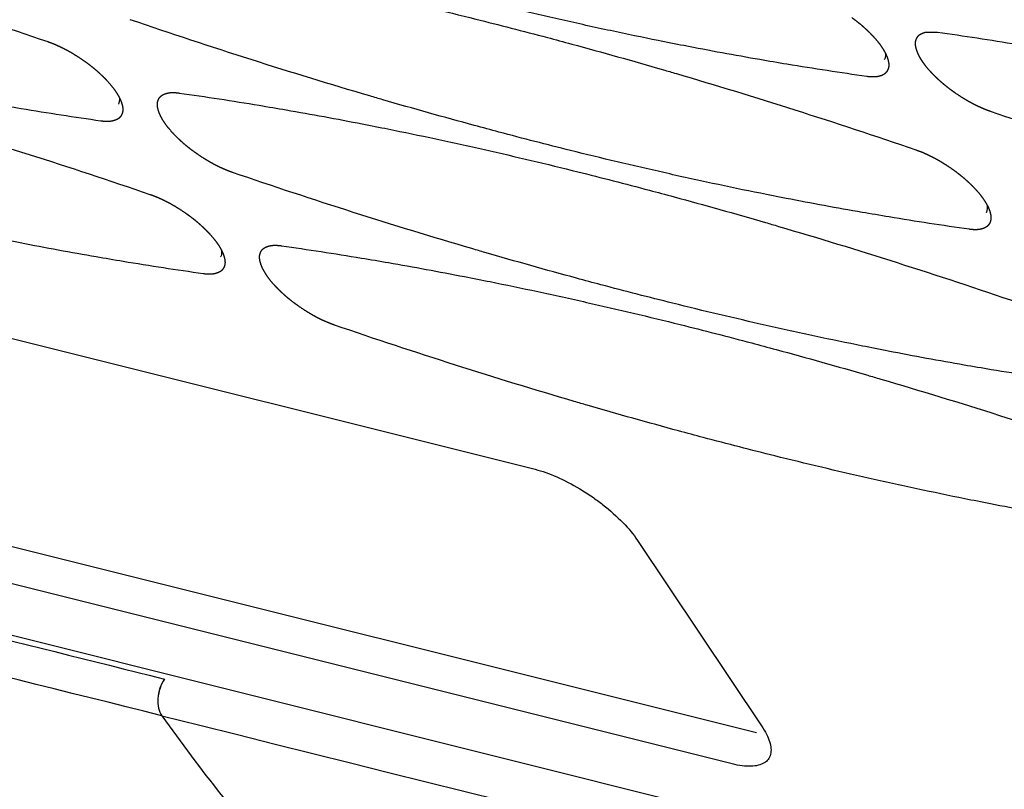
# Model space of a CAD drawing. Units: millimetres. Extents: x 1065 to 3600, y 1095 to 4640.
# Drawn here: x 3238 to 3291, y 4083 to 4124 of the extents above; entities that cross this region are included whole.
import ezdxf

# ---------------------------------------------------------------- set-up
doc = ezdxf.new("R2010")
doc.units = ezdxf.units.MM
doc.layers.add('1', color=7, linetype='CONTINUOUS', true_color=0xffffff)

msp = doc.modelspace()

# ---------------------------------------------------------------- linework, layer by layer
at = {"layer": '1', "color": 251, "linetype": 'Continuous'}
for p, q in [((3114.136, 4122.002), (3372.906, 4057.334)), ((3196.11, 4117.413), (3265.399, 4100.098)), ((3207.978, 4103.304), (3277.266, 4085.989)), ((3275.956, 4084.314), (3206.667, 4101.629)), ((3270.889, 4096.291), (3277.536, 4086.353))]:
    msp.add_line(p, q, dxfattribs=at)
for centre, major_axis, ratio, start_param, end_param in [((3246.138, 4087.99), (-0.345, -1.381), 0.636592, 4.198911, 5.777476), ((3246.125, 4087.981), (0.34, 1.361), 0.636641, 1.044277, 2.641966)]:
    msp.add_ellipse(centre, major_axis=major_axis, ratio=ratio, start_param=start_param, end_param=end_param, dxfattribs=at)
for points, degree, knots in [([(3194.36, 4134.244), (3195.771, 4134.044), (3197.197, 4133.825), (3199.118, 4133.507), (3199.635, 4133.419), (3201.434, 4133.108), (3202.793, 4132.857), (3204.618, 4132.502), (3205.111, 4132.404), (3206.38, 4132.149), (3207.234, 4131.971), (3208.957, 4131.602), (3209.862, 4131.403), (3212.393, 4130.83), (3214.042, 4130.439), (3216.965, 4129.711), (3218.244, 4129.382), (3219.985, 4128.919), (3220.399, 4128.808), (3222.495, 4128.24), (3224.128, 4127.781), (3225.998, 4127.237), (3226.204, 4127.177), (3230.659, 4125.868), (3234.935, 4124.507), (3239.294, 4123.015)], 3, [0, 0, 0, 0, 0.09375, 0.09375, 0.125, 0.125, 0.21875, 0.21875, 0.25, 0.25, 0.3125, 0.3125, 0.375, 0.375, 0.5, 0.5, 0.59375, 0.59375, 0.625, 0.625, 0.734375, 0.734375, 0.75, 0.75, 1, 1, 1, 1]), ([(3283.174, 4121.147), (3281.763, 4121.347), (3280.337, 4121.566), (3278.416, 4121.884), (3277.899, 4121.972), (3276.1, 4122.284), (3274.741, 4122.534), (3272.916, 4122.889), (3272.423, 4122.987), (3271.154, 4123.242), (3270.3, 4123.42), (3268.577, 4123.789), (3267.672, 4123.988), (3265.141, 4124.561), (3263.492, 4124.953), (3260.569, 4125.68), (3259.29, 4126.01), (3257.549, 4126.472), (3257.135, 4126.583), (3255.039, 4127.152), (3253.406, 4127.61), (3251.536, 4128.154), (3251.33, 4128.214), (3246.875, 4129.523), (3242.599, 4130.884), (3238.24, 4132.376)], 3, [0, 0, 0, 0, 0.09375, 0.09375, 0.125, 0.125, 0.21875, 0.21875, 0.25, 0.25, 0.3125, 0.3125, 0.375, 0.375, 0.5, 0.5, 0.59375, 0.59375, 0.625, 0.625, 0.734375, 0.734375, 0.75, 0.75, 1, 1, 1, 1]), ([(3281.482, 4131.712), (3282.893, 4131.512), (3284.319, 4131.293), (3286.24, 4130.975), (3286.757, 4130.887), (3288.556, 4130.575), (3289.915, 4130.325), (3291.74, 4129.97), (3292.233, 4129.872), (3293.502, 4129.617), (3294.355, 4129.439), (3296.079, 4129.07), (3296.984, 4128.87), (3299.515, 4128.298), (3301.164, 4127.906), (3304.086, 4127.179), (3305.366, 4126.849), (3307.107, 4126.386), (3307.521, 4126.275), (3309.617, 4125.707), (3311.25, 4125.248), (3313.12, 4124.704), (3313.326, 4124.644), (3317.781, 4123.336), (3322.057, 4121.974), (3326.416, 4120.483)], 3, [0, 0, 0, 0, 0.09375, 0.09375, 0.125, 0.125, 0.21875, 0.21875, 0.25, 0.25, 0.3125, 0.3125, 0.375, 0.375, 0.5, 0.5, 0.59375, 0.59375, 0.625, 0.625, 0.734375, 0.734375, 0.75, 0.75, 1, 1, 1, 1]), ([(3242.14, 4118.76), (3240.729, 4118.96), (3239.304, 4119.179), (3237.382, 4119.498), (3236.865, 4119.585), (3235.066, 4119.897), (3233.707, 4120.147), (3231.882, 4120.502), (3231.389, 4120.6), (3230.12, 4120.856), (3229.267, 4121.033), (3227.543, 4121.402), (3226.638, 4121.602), (3224.107, 4122.175), (3222.458, 4122.566), (3219.536, 4123.294), (3218.256, 4123.623), (3216.515, 4124.086), (3216.101, 4124.197), (3214.005, 4124.765), (3212.372, 4125.224), (3210.502, 4125.768), (3210.297, 4125.828), (3205.841, 4127.136), (3201.565, 4128.498), (3197.206, 4129.99)], 3, [0, 0, 0, 0, 0.09375, 0.09375, 0.125, 0.125, 0.21875, 0.21875, 0.25, 0.25, 0.3125, 0.3125, 0.375, 0.375, 0.5, 0.5, 0.59375, 0.59375, 0.625, 0.625, 0.734375, 0.734375, 0.75, 0.75, 1, 1, 1, 1]), ([(3240.868, 4128.446), (3242.279, 4128.247), (3243.704, 4128.028), (3245.626, 4127.709), (3246.143, 4127.622), (3247.942, 4127.31), (3249.301, 4127.06), (3251.126, 4126.705), (3251.619, 4126.607), (3252.888, 4126.351), (3253.741, 4126.174), (3255.465, 4125.805), (3256.37, 4125.605), (3258.901, 4125.032), (3260.55, 4124.641), (3263.472, 4123.913), (3264.752, 4123.584), (3266.493, 4123.121), (3266.907, 4123.01), (3269.003, 4122.442), (3270.636, 4121.983), (3272.506, 4121.439), (3272.711, 4121.379), (3277.167, 4120.071), (3281.443, 4118.709), (3285.802, 4117.217)], 3, [0, 0, 0, 0, 0.09375, 0.09375, 0.125, 0.125, 0.21875, 0.21875, 0.25, 0.25, 0.3125, 0.3125, 0.375, 0.375, 0.5, 0.5, 0.59375, 0.59375, 0.625, 0.625, 0.734375, 0.734375, 0.75, 0.75, 1, 1, 1, 1]), ([(3329.262, 4116.228), (3327.851, 4116.428), (3326.426, 4116.647), (3324.504, 4116.965), (3323.987, 4117.053), (3322.188, 4117.365), (3320.829, 4117.615), (3319.004, 4117.97), (3318.511, 4118.068), (3317.242, 4118.323), (3316.389, 4118.501), (3314.665, 4118.87), (3313.76, 4119.07), (3311.229, 4119.642), (3309.58, 4120.034), (3306.658, 4120.761), (3305.378, 4121.091), (3303.637, 4121.554), (3303.223, 4121.665), (3301.127, 4122.233), (3299.494, 4122.692), (3297.624, 4123.236), (3297.418, 4123.296), (3292.963, 4124.604), (3288.687, 4125.966), (3284.328, 4127.457)], 3, [0, 0, 0, 0, 0.09375, 0.09375, 0.125, 0.125, 0.21875, 0.21875, 0.25, 0.25, 0.3125, 0.3125, 0.375, 0.375, 0.5, 0.5, 0.59375, 0.59375, 0.625, 0.625, 0.734375, 0.734375, 0.75, 0.75, 1, 1, 1, 1]), ([(3199.834, 4126.06), (3201.245, 4125.86), (3202.671, 4125.641), (3204.592, 4125.323), (3205.109, 4125.235), (3206.908, 4124.923), (3208.267, 4124.673), (3210.092, 4124.318), (3210.585, 4124.22), (3211.854, 4123.965), (3212.707, 4123.787), (3214.431, 4123.418), (3215.336, 4123.219), (3217.867, 4122.646), (3219.516, 4122.254), (3222.438, 4121.527), (3223.718, 4121.197), (3225.459, 4120.735), (3225.873, 4120.624), (3227.969, 4120.055), (3229.602, 4119.597), (3231.472, 4119.053), (3231.678, 4118.993), (3236.133, 4117.684), (3240.409, 4116.323), (3244.768, 4114.831)], 3, [0, 0, 0, 0, 0.09375, 0.09375, 0.125, 0.125, 0.21875, 0.21875, 0.25, 0.25, 0.3125, 0.3125, 0.375, 0.375, 0.5, 0.5, 0.59375, 0.59375, 0.625, 0.625, 0.734375, 0.734375, 0.75, 0.75, 1, 1, 1, 1]), ([(3288.648, 4112.963), (3287.237, 4113.162), (3285.811, 4113.382), (3283.89, 4113.7), (3283.373, 4113.788), (3281.574, 4114.099), (3280.215, 4114.35), (3278.39, 4114.705), (3277.897, 4114.802), (3276.628, 4115.058), (3275.774, 4115.236), (3274.051, 4115.605), (3273.146, 4115.804), (3270.615, 4116.377), (3268.966, 4116.768), (3266.043, 4117.496), (3264.764, 4117.825), (3263.023, 4118.288), (3262.609, 4118.399), (3260.513, 4118.967), (3258.88, 4119.426), (3257.01, 4119.97), (3256.804, 4120.03), (3252.349, 4121.339), (3248.073, 4122.7), (3243.714, 4124.192)], 3, [0, 0, 0, 0, 0.09375, 0.09375, 0.125, 0.125, 0.21875, 0.21875, 0.25, 0.25, 0.3125, 0.3125, 0.375, 0.375, 0.5, 0.5, 0.59375, 0.59375, 0.625, 0.625, 0.734375, 0.734375, 0.75, 0.75, 1, 1, 1, 1]), ([(3283.433, 4123.384), (3283.536, 4123.278), (3283.784, 4122.993), (3283.901, 4122.831)], 2, [0.34375, 0.34375, 0.34375, 0.375, 0.4375, 0.4375, 0.4375]), ([(3285.989, 4123.377), (3286.069, 4123.44), (3286.195, 4123.486), (3286.253, 4123.507), (3286.314, 4123.522)], 2, [0.75, 0.75, 0.75, 0.8125, 0.8125, 0.84375, 0.84375, 0.84375]), ([(3286.956, 4123.528), (3288.367, 4123.328), (3289.792, 4123.109), (3291.714, 4122.791), (3292.231, 4122.703), (3294.03, 4122.391), (3295.389, 4122.141), (3297.214, 4121.786), (3297.707, 4121.688), (3298.976, 4121.432), (3299.829, 4121.255), (3301.553, 4120.886), (3302.458, 4120.686), (3304.989, 4120.113), (3306.638, 4119.722), (3309.56, 4118.995), (3310.84, 4118.665), (3312.581, 4118.202), (3312.995, 4118.091), (3315.091, 4117.523), (3316.724, 4117.064), (3318.594, 4116.52), (3318.8, 4116.46), (3323.255, 4115.152), (3327.531, 4113.79), (3331.89, 4112.299)], 3, [0, 0, 0, 0, 0.09375, 0.09375, 0.125, 0.125, 0.21875, 0.21875, 0.25, 0.25, 0.3125, 0.3125, 0.375, 0.375, 0.5, 0.5, 0.59375, 0.59375, 0.625, 0.625, 0.734375, 0.734375, 0.75, 0.75, 1, 1, 1, 1]), ([(3285.845, 4122.56), (3285.784, 4122.745), (3285.778, 4122.973), (3285.795, 4123.048)], 2, [0.5625, 0.5625, 0.5625, 0.625, 0.65625, 0.65625, 0.65625]), ([(3284.162, 4122.424), (3284.18, 4122.301), (3284.171, 4122.17), (3284.12, 4122.065), (3284.111, 4122.048)], 3, [0, 0, 0, 0, 0.834923, 1, 1, 1, 1]), ([(3247.614, 4110.576), (3246.203, 4110.776), (3244.777, 4110.995), (3242.856, 4111.313), (3242.339, 4111.401), (3240.54, 4111.713), (3239.181, 4111.963), (3237.356, 4112.318), (3236.863, 4112.416), (3235.594, 4112.672), (3234.741, 4112.849), (3233.017, 4113.218), (3232.112, 4113.418), (3229.581, 4113.991), (3227.932, 4114.382), (3225.01, 4115.109), (3223.73, 4115.439), (3221.989, 4115.902), (3221.575, 4116.013), (3219.479, 4116.581), (3217.846, 4117.04), (3215.976, 4117.584), (3215.77, 4117.644), (3211.315, 4118.952), (3207.039, 4120.314), (3202.68, 4121.805)], 3, [0, 0, 0, 0, 0.09375, 0.09375, 0.125, 0.125, 0.21875, 0.21875, 0.25, 0.25, 0.3125, 0.3125, 0.375, 0.375, 0.5, 0.5, 0.59375, 0.59375, 0.625, 0.625, 0.734375, 0.734375, 0.75, 0.75, 1, 1, 1, 1]), ([(3284.285, 4122.114), (3284.346, 4121.93), (3284.352, 4121.701), (3284.335, 4121.627)], 2, [0.5625, 0.5625, 0.5625, 0.625, 0.65625, 0.65625, 0.65625]), ([(3286.697, 4121.29), (3286.594, 4121.397), (3286.346, 4121.681), (3286.229, 4121.844)], 2, [0.34375, 0.34375, 0.34375, 0.375, 0.4375, 0.4375, 0.4375]), ([(3284.335, 4121.627), (3284.319, 4121.557), (3284.289, 4121.493), (3284.26, 4121.432), (3284.221, 4121.381)], 2, [0.65625, 0.65625, 0.65625, 0.6875, 0.6875, 0.71875, 0.71875, 0.71875]), ([(3242.399, 4120.998), (3242.502, 4120.891), (3242.75, 4120.607), (3242.867, 4120.444)], 2, [0.34375, 0.34375, 0.34375, 0.375, 0.4375, 0.4375, 0.4375]), ([(3246.342, 4120.262), (3247.752, 4120.063), (3249.178, 4119.844), (3251.1, 4119.525), (3251.616, 4119.438), (3253.416, 4119.126), (3254.775, 4118.876), (3256.6, 4118.52), (3257.093, 4118.423), (3258.361, 4118.167), (3259.215, 4117.99), (3260.939, 4117.62), (3261.844, 4117.421), (3264.375, 4116.848), (3266.024, 4116.457), (3268.946, 4115.729), (3270.226, 4115.4), (3271.967, 4114.937), (3272.381, 4114.826), (3274.477, 4114.258), (3276.11, 4113.799), (3277.98, 4113.255), (3278.185, 4113.195), (3282.641, 4111.886), (3286.917, 4110.525), (3291.276, 4109.033)], 3, [0, 0, 0, 0, 0.09375, 0.09375, 0.125, 0.125, 0.21875, 0.21875, 0.25, 0.25, 0.3125, 0.3125, 0.375, 0.375, 0.5, 0.5, 0.59375, 0.59375, 0.625, 0.625, 0.734375, 0.734375, 0.75, 0.75, 1, 1, 1, 1]), ([(3288.771, 4119.73), (3288.616, 4119.814), (3288.441, 4119.92), (3288.27, 4120.023), (3287.92, 4120.254), (3287.757, 4120.371)], 2, [0.125, 0.125, 0.125, 0.15625, 0.15625, 0.1875, 0.21875, 0.21875, 0.21875]), ([(3243.12, 4120.036), (3243.149, 4119.972), (3243.147, 4119.806), (3243.086, 4119.678), (3243.077, 4119.661)], 3, [0, 0, 0, 0, 0.863998, 1, 1, 1, 1]), ([(3243.089, 4120.094), (3243.193, 4119.905), (3243.251, 4119.728), (3243.312, 4119.543), (3243.318, 4119.315), (3243.301, 4119.24)], 2, [0.5, 0.5, 0.5, 0.5625, 0.5625, 0.625, 0.65625, 0.65625, 0.65625]), ([(3245.231, 4119.295), (3245.17, 4119.48), (3245.164, 4119.708), (3245.181, 4119.783)], 2, [0.5625, 0.5625, 0.5625, 0.625, 0.65625, 0.65625, 0.65625]), ([(3243.301, 4119.24), (3243.286, 4119.171), (3243.255, 4119.106), (3243.227, 4119.045), (3243.187, 4118.994)], 2, [0.65625, 0.65625, 0.65625, 0.6875, 0.6875, 0.71875, 0.71875, 0.71875]), ([(3334.736, 4108.044), (3333.325, 4108.244), (3331.899, 4108.463), (3329.978, 4108.781), (3329.461, 4108.869), (3327.662, 4109.181), (3326.303, 4109.431), (3324.478, 4109.786), (3323.985, 4109.884), (3322.716, 4110.139), (3321.863, 4110.317), (3320.139, 4110.686), (3319.234, 4110.885), (3316.703, 4111.458), (3315.054, 4111.85), (3312.131, 4112.577), (3310.852, 4112.907), (3309.111, 4113.369), (3308.697, 4113.48), (3306.601, 4114.049), (3304.968, 4114.507), (3303.098, 4115.051), (3302.892, 4115.111), (3298.437, 4116.42), (3294.161, 4117.781), (3289.802, 4119.273)], 3, [0, 0, 0, 0, 0.09375, 0.09375, 0.125, 0.125, 0.21875, 0.21875, 0.25, 0.25, 0.3125, 0.3125, 0.375, 0.375, 0.5, 0.5, 0.59375, 0.59375, 0.625, 0.625, 0.734375, 0.734375, 0.75, 0.75, 1, 1, 1, 1]), ([(3246.083, 4118.025), (3245.98, 4118.131), (3245.732, 4118.416), (3245.615, 4118.578)], 2, [0.34375, 0.34375, 0.34375, 0.375, 0.4375, 0.4375, 0.4375]), ([(3245.412, 4086.891), (3224.888, 4092.022), (3194.102, 4099.719), (3158.187, 4108.692), (3140.232, 4113.179), (3131.901, 4115.26), (3128.055, 4116.224), (3125.488, 4116.869), (3123.567, 4117.348), (3122.286, 4117.667)], 3, [0, 0, 0, 0, 0.5, 0.75, 0.875, 0.9375, 0.953105, 0.968724, 1, 1, 1, 1]), ([(3246.564, 4117.566), (3246.435, 4117.68), (3246.309, 4117.8), (3246.19, 4117.913), (3246.083, 4118.025)], 2, [0.28125, 0.28125, 0.28125, 0.3125, 0.3125, 0.34375, 0.34375, 0.34375]), ([(3294.121, 4104.779), (3292.711, 4104.978), (3291.285, 4105.198), (3289.363, 4105.516), (3288.847, 4105.603), (3287.048, 4105.915), (3285.689, 4106.165), (3283.864, 4106.521), (3283.371, 4106.618), (3282.102, 4106.874), (3281.248, 4107.051), (3279.525, 4107.421), (3278.62, 4107.62), (3276.089, 4108.193), (3274.44, 4108.584), (3271.517, 4109.312), (3270.238, 4109.641), (3268.497, 4110.104), (3268.083, 4110.215), (3265.987, 4110.783), (3264.354, 4111.242), (3262.484, 4111.786), (3262.278, 4111.846), (3257.823, 4113.155), (3253.547, 4114.516), (3249.188, 4116.008)], 3, [0, 0, 0, 0, 0.09375, 0.09375, 0.125, 0.125, 0.21875, 0.21875, 0.25, 0.25, 0.3125, 0.3125, 0.375, 0.375, 0.5, 0.5, 0.59375, 0.59375, 0.625, 0.625, 0.734375, 0.734375, 0.75, 0.75, 1, 1, 1, 1]), ([(3288.426, 4115.659), (3288.555, 4115.546), (3288.681, 4115.425), (3288.8, 4115.312), (3288.907, 4115.2)], 2, [0.28125, 0.28125, 0.28125, 0.3125, 0.3125, 0.34375, 0.34375, 0.34375]), ([(3288.907, 4115.2), (3289.009, 4115.094), (3289.257, 4114.809), (3289.375, 4114.647)], 2, [0.34375, 0.34375, 0.34375, 0.375, 0.4375, 0.4375, 0.4375]), ([(3289.584, 4113.864), (3289.588, 4113.87), (3289.644, 4113.976), (3289.657, 4114.107), (3289.635, 4114.248)], 3, [0, 0, 0, 0, 0.052836, 1, 1, 1, 1]), ([(3289.759, 4113.93), (3289.82, 4113.745), (3289.826, 4113.517), (3289.809, 4113.442)], 2, [0.5625, 0.5625, 0.5625, 0.625, 0.65625, 0.65625, 0.65625]), ([(3247.873, 4112.814), (3247.976, 4112.707), (3248.224, 4112.423), (3248.341, 4112.26)], 2, [0.34375, 0.34375, 0.34375, 0.375, 0.4375, 0.4375, 0.4375]), ([(3248.602, 4111.853), (3248.62, 4111.73), (3248.611, 4111.599), (3248.56, 4111.494), (3248.551, 4111.477)], 3, [0, 0, 0, 0, 0.834923, 1, 1, 1, 1]), ([(3251.816, 4112.078), (3253.226, 4111.879), (3254.652, 4111.659), (3256.574, 4111.341), (3257.09, 4111.253), (3258.889, 4110.942), (3260.249, 4110.691), (3262.074, 4110.336), (3262.567, 4110.239), (3263.835, 4109.983), (3264.689, 4109.805), (3266.413, 4109.436), (3267.317, 4109.237), (3269.849, 4108.664), (3271.498, 4108.273), (3274.42, 4107.545), (3275.699, 4107.216), (3277.441, 4106.753), (3277.855, 4106.642), (3279.951, 4106.074), (3281.584, 4105.615), (3283.454, 4105.071), (3283.659, 4105.011), (3288.115, 4103.702), (3292.391, 4102.341), (3296.75, 4100.849)], 3, [0, 0, 0, 0, 0.09375, 0.09375, 0.125, 0.125, 0.21875, 0.21875, 0.25, 0.25, 0.3125, 0.3125, 0.375, 0.375, 0.5, 0.5, 0.59375, 0.59375, 0.625, 0.625, 0.734375, 0.734375, 0.75, 0.75, 1, 1, 1, 1]), ([(3248.725, 4111.544), (3248.786, 4111.359), (3248.792, 4111.131), (3248.775, 4111.056)], 2, [0.5625, 0.5625, 0.5625, 0.625, 0.65625, 0.65625, 0.65625]), ([(3250.705, 4111.111), (3250.644, 4111.296), (3250.638, 4111.524), (3250.655, 4111.599)], 2, [0.5625, 0.5625, 0.5625, 0.625, 0.65625, 0.65625, 0.65625]), ([(3251.089, 4110.394), (3250.966, 4110.564), (3250.867, 4110.745), (3250.763, 4110.934), (3250.705, 4111.111)], 2, [0.4375, 0.4375, 0.4375, 0.5, 0.5, 0.5625, 0.5625, 0.5625]), ([(3251.557, 4109.841), (3251.454, 4109.947), (3251.206, 4110.232), (3251.089, 4110.394)], 2, [0.34375, 0.34375, 0.34375, 0.375, 0.4375, 0.4375, 0.4375]), ([(3254.103, 4108.046), (3254.025, 4108.081), (3253.955, 4108.114), (3253.81, 4108.184), (3253.631, 4108.281), (3253.476, 4108.364), (3253.301, 4108.47)], 2, [0.06875, 0.06875, 0.06875, 0.0875, 0.0875, 0.125, 0.125, 0.15625, 0.15625, 0.15625]), ([(3299.595, 4096.595), (3298.185, 4096.794), (3296.759, 4097.013), (3294.837, 4097.332), (3294.321, 4097.419), (3292.522, 4097.731), (3291.163, 4097.981), (3289.338, 4098.336), (3288.845, 4098.434), (3287.576, 4098.69), (3286.722, 4098.867), (3284.998, 4099.236), (3284.094, 4099.436), (3281.563, 4100.009), (3279.914, 4100.4), (3276.991, 4101.128), (3275.712, 4101.457), (3273.971, 4101.92), (3273.557, 4102.031), (3271.461, 4102.599), (3269.828, 4103.058), (3267.958, 4103.602), (3267.752, 4103.662), (3263.297, 4104.97), (3259.021, 4106.332), (3254.662, 4107.824)], 3, [0, 0, 0, 0, 0.09375, 0.09375, 0.125, 0.125, 0.21875, 0.21875, 0.25, 0.25, 0.3125, 0.3125, 0.375, 0.375, 0.5, 0.5, 0.59375, 0.59375, 0.625, 0.625, 0.734375, 0.734375, 0.75, 0.75, 1, 1, 1, 1]), ([(3157.267, 4099.658), (3165.456, 4097.604), (3173.58, 4095.585), (3189.884, 4091.509), (3198.035, 4089.471), (3222.487, 4083.358), (3238.785, 4079.284), (3287.67, 4067.063), (3320.248, 4058.919), (3352.813, 4050.774)], 3, [0, 0, 0, 0, 0.125, 0.125, 0.25, 0.25, 0.5, 0.5, 1, 1, 1, 1]), ([(3265.399, 4100.098), (3265.775, 4100.003), (3266.553, 4099.729), (3267.606, 4099.185), (3268.248, 4098.772), (3268.471, 4098.617)], 3, [0, 0, 0, 0, 0.392744, 0.785489, 1, 1, 1, 1]), ([(3268.471, 4098.617), (3268.657, 4098.488), (3269.244, 4098.056), (3270.164, 4097.233), (3270.678, 4096.606), (3270.889, 4096.291)], 3, [0, 0, 0, 0, 0.184942, 0.592471, 1, 1, 1, 1]), ([(3153.457, 4096.179), (3158.612, 4094.772), (3163.892, 4093.494), (3174.771, 4090.802), (3180.185, 4089.427), (3196.279, 4085.417), (3206.945, 4082.743), (3238.92, 4074.749), (3260.255, 4069.415), (3281.585, 4064.082)], 3, [0, 0, 0, 0, 0.125, 0.125, 0.25, 0.25, 0.5, 0.5, 1, 1, 1, 1]), ([(3150.472, 4090.928), (3155.724, 4089.459), (3161.102, 4088.118), (3172.096, 4085.423), (3177.639, 4084.01), (3194.019, 4079.926), (3204.863, 4077.21), (3237.375, 4069.082), (3259.07, 4063.658), (3280.759, 4058.235)], 3, [0, 0, 0, 0, 0.125, 0.125, 0.25, 0.25, 0.5, 0.5, 1, 1, 1, 1]), ([(3281.821, 4053.405), (3270.722, 4056.178), (3248.525, 4061.725), (3220.808, 4068.649), (3198.615, 4074.198), (3184.726, 4077.665), (3175.003, 4080.101), (3169.455, 4081.486), (3163.859, 4082.889), (3158.259, 4084.296), (3152.871, 4085.596), (3150.271, 4086.196), (3149.012, 4086.487)], 3, [0, 0, 0, 0, 0.250012, 0.500026, 0.624325, 0.750038, 0.812541, 0.843656, 0.875043, 0.937524, 0.969732, 1, 1, 1, 1]), ([(3277.536, 4086.353), (3277.744, 4086.042), (3278.023, 4085.481), (3278.072, 4084.899), (3277.947, 4084.628), (3277.883, 4084.545)], 3, [0, 0, 0, 0, 0.392744, 0.785489, 1, 1, 1, 1]), ([(3277.883, 4084.545), (3277.83, 4084.476), (3277.614, 4084.283), (3276.998, 4084.131), (3276.336, 4084.219), (3275.956, 4084.314)], 3, [0, 0, 0, 0, 0.184942, 0.592471, 1, 1, 1, 1])]:
    msp.add_open_spline(points, degree=degree, knots=knots, dxfattribs=at)
for points, degree in [([(3282.372, 4124.303), (3282.538, 4124.184), (3282.677, 4124.073)], 2), ([(3282.677, 4124.073), (3282.813, 4123.966), (3282.952, 4123.843)], 2), ([(3282.952, 4123.843), (3283.081, 4123.73), (3283.207, 4123.609)], 2), ([(3283.207, 4123.609), (3283.326, 4123.496), (3283.433, 4123.384)], 2), ([(3285.909, 4123.294), (3285.946, 4123.343), (3285.989, 4123.377)], 2), ([(3286.314, 4123.522), (3286.373, 4123.536), (3286.956, 4123.528)], 2), ([(3239.294, 4123.015), (3239.495, 4122.946), (3239.697, 4122.861)], 2), ([(3239.697, 4122.861), (3239.77, 4122.83), (3239.853, 4122.793)], 2), ([(3239.853, 4122.793), (3239.931, 4122.758), (3240.001, 4122.724)], 2), ([(3283.901, 4122.831), (3284.023, 4122.661), (3284.123, 4122.48)], 2), ([(3285.795, 4123.048), (3285.81, 4123.117), (3285.841, 4123.182)], 2), ([(3285.841, 4123.182), (3285.869, 4123.243), (3285.909, 4123.294)], 2), ([(3240.001, 4122.724), (3240.146, 4122.655), (3240.325, 4122.558)], 2), ([(3240.325, 4122.558), (3240.48, 4122.474), (3240.655, 4122.368)], 2), ([(3240.655, 4122.368), (3240.826, 4122.265), (3241.176, 4122.034), (3241.339, 4121.917)], 2), ([(3284.123, 4122.48), (3284.227, 4122.291), (3284.285, 4122.114)], 2), ([(3286.007, 4122.194), (3285.903, 4122.383), (3285.845, 4122.56)], 2), ([(3241.339, 4121.917), (3241.504, 4121.798), (3241.643, 4121.687)], 2), ([(3286.229, 4121.844), (3286.107, 4122.013), (3286.007, 4122.194)], 2), ([(3241.643, 4121.687), (3241.779, 4121.579), (3241.918, 4121.457)], 2), ([(3241.918, 4121.457), (3242.047, 4121.343), (3242.173, 4121.223)], 2), ([(3242.173, 4121.223), (3242.292, 4121.109), (3242.399, 4120.998)], 2), ([(3284.141, 4121.298), (3284.061, 4121.234), (3283.935, 4121.188)], 2), ([(3284.221, 4121.381), (3284.184, 4121.332), (3284.141, 4121.298)], 2), ([(3286.923, 4121.066), (3286.804, 4121.179), (3286.697, 4121.29)], 2), ([(3283.7, 4121.132), (3283.475, 4121.104), (3283.174, 4121.147)], 2), ([(3283.816, 4121.153), (3283.757, 4121.139), (3283.7, 4121.132)], 2), ([(3283.935, 4121.188), (3283.877, 4121.167), (3283.816, 4121.153)], 2), ([(3287.178, 4120.831), (3287.049, 4120.945), (3286.923, 4121.066)], 2), ([(3287.453, 4120.601), (3287.317, 4120.709), (3287.178, 4120.831)], 2), ([(3242.867, 4120.444), (3242.989, 4120.275), (3243.089, 4120.094)], 2), ([(3245.375, 4120.111), (3245.455, 4120.175), (3245.581, 4120.221)], 2), ([(3245.581, 4120.221), (3245.638, 4120.242), (3245.7, 4120.257)], 2), ([(3245.7, 4120.257), (3245.759, 4120.271), (3245.816, 4120.278)], 2), ([(3245.816, 4120.278), (3246.04, 4120.305), (3246.342, 4120.262)], 2), ([(3287.757, 4120.371), (3287.592, 4120.491), (3287.453, 4120.601)], 2), ([(3122.412, 4119.641), (3136.373, 4116.142), (3245.542, 4088.86)], 2), ([(3245.181, 4119.783), (3245.196, 4119.852), (3245.227, 4119.917)], 2), ([(3245.227, 4119.917), (3245.255, 4119.977), (3245.295, 4120.028)], 2), ([(3245.295, 4120.028), (3245.332, 4120.077), (3245.375, 4120.111)], 2), ([(3289.095, 4119.564), (3288.95, 4119.633), (3288.771, 4119.73)], 2), ([(3245.393, 4118.929), (3245.289, 4119.118), (3245.231, 4119.295)], 2), ([(3289.243, 4119.495), (3289.165, 4119.53), (3289.095, 4119.564)], 2), ([(3289.399, 4119.427), (3289.326, 4119.458), (3289.243, 4119.495)], 2), ([(3289.802, 4119.273), (3289.601, 4119.342), (3289.399, 4119.427)], 2), ([(3242.666, 4118.745), (3242.442, 4118.718), (3242.14, 4118.76)], 2), ([(3242.782, 4118.766), (3242.723, 4118.752), (3242.666, 4118.745)], 2), ([(3242.901, 4118.802), (3242.843, 4118.781), (3242.782, 4118.766)], 2), ([(3243.107, 4118.911), (3243.027, 4118.848), (3242.901, 4118.802)], 2), ([(3243.187, 4118.994), (3243.15, 4118.946), (3243.107, 4118.911)], 2), ([(3245.615, 4118.578), (3245.492, 4118.748), (3245.393, 4118.929)], 2), ([(3246.839, 4117.336), (3246.703, 4117.444), (3246.564, 4117.566)], 2), ([(3247.143, 4117.106), (3246.978, 4117.225), (3246.839, 4117.336)], 2), ([(3247.827, 4116.655), (3247.656, 4116.758), (3247.306, 4116.989), (3247.143, 4117.106)], 2), ([(3285.802, 4117.217), (3286.003, 4117.148), (3286.205, 4117.063)], 2), ([(3286.205, 4117.063), (3286.278, 4117.032), (3286.36, 4116.995)], 2), ([(3286.36, 4116.995), (3286.439, 4116.96), (3286.509, 4116.927)], 2), ([(3248.157, 4116.465), (3248.002, 4116.549), (3247.827, 4116.655)], 2), ([(3248.481, 4116.299), (3248.336, 4116.368), (3248.157, 4116.465)], 2), ([(3286.509, 4116.927), (3286.654, 4116.857), (3286.833, 4116.76)], 2), ([(3286.833, 4116.76), (3286.988, 4116.677), (3287.163, 4116.571)], 2), ([(3287.163, 4116.571), (3287.334, 4116.467), (3287.683, 4116.236), (3287.846, 4116.119)], 2), ([(3248.629, 4116.23), (3248.551, 4116.265), (3248.481, 4116.299)], 2), ([(3248.785, 4116.162), (3248.712, 4116.193), (3248.629, 4116.23)], 2), ([(3249.188, 4116.008), (3248.987, 4116.077), (3248.785, 4116.162)], 2), ([(3287.846, 4116.119), (3288.012, 4116), (3288.151, 4115.889)], 2), ([(3288.151, 4115.889), (3288.287, 4115.781), (3288.426, 4115.659)], 2), ([(3244.768, 4114.831), (3244.969, 4114.762), (3245.171, 4114.677)], 2), ([(3245.171, 4114.677), (3245.244, 4114.646), (3245.326, 4114.609)], 2), ([(3245.326, 4114.609), (3245.405, 4114.574), (3245.475, 4114.54)], 2), ([(3245.475, 4114.54), (3245.62, 4114.471), (3245.799, 4114.374)], 2), ([(3245.799, 4114.374), (3245.954, 4114.29), (3246.129, 4114.184)], 2), ([(3289.375, 4114.647), (3289.497, 4114.477), (3289.597, 4114.296)], 2), ([(3246.129, 4114.184), (3246.3, 4114.081), (3246.65, 4113.85), (3246.813, 4113.733)], 2), ([(3289.597, 4114.296), (3289.701, 4114.107), (3289.759, 4113.93)], 2), ([(3246.813, 4113.733), (3246.978, 4113.613), (3247.117, 4113.503)], 2), ([(3247.117, 4113.503), (3247.253, 4113.395), (3247.392, 4113.273)], 2), ([(3289.763, 4113.308), (3289.734, 4113.248), (3289.695, 4113.197)], 2), ([(3289.809, 4113.442), (3289.793, 4113.373), (3289.763, 4113.308)], 2), ([(3247.392, 4113.273), (3247.521, 4113.159), (3247.647, 4113.038)], 2), ([(3247.647, 4113.038), (3247.766, 4112.925), (3247.873, 4112.814)], 2), ([(3289.174, 4112.947), (3288.949, 4112.92), (3288.648, 4112.963)], 2), ([(3289.29, 4112.969), (3289.231, 4112.954), (3289.174, 4112.947)], 2), ([(3289.409, 4113.004), (3289.351, 4112.983), (3289.29, 4112.969)], 2), ([(3289.615, 4113.114), (3289.535, 4113.05), (3289.409, 4113.004)], 2), ([(3289.695, 4113.197), (3289.658, 4113.148), (3289.615, 4113.114)], 2), ([(3248.341, 4112.26), (3248.463, 4112.091), (3248.563, 4111.91)], 2), ([(3248.563, 4111.91), (3248.667, 4111.721), (3248.725, 4111.544)], 2), ([(3250.655, 4111.599), (3250.67, 4111.668), (3250.701, 4111.733)], 2), ([(3250.701, 4111.733), (3250.729, 4111.793), (3250.769, 4111.844)], 2), ([(3250.769, 4111.844), (3250.806, 4111.893), (3250.849, 4111.927)], 2), ([(3250.849, 4111.927), (3250.929, 4111.991), (3251.055, 4112.037)], 2), ([(3251.055, 4112.037), (3251.112, 4112.058), (3251.174, 4112.072)], 2), ([(3251.174, 4112.072), (3251.233, 4112.087), (3251.29, 4112.094)], 2), ([(3251.29, 4112.094), (3251.514, 4112.121), (3251.816, 4112.078)], 2), ([(3248.581, 4110.727), (3248.501, 4110.664), (3248.375, 4110.618)], 2), ([(3248.661, 4110.81), (3248.624, 4110.761), (3248.581, 4110.727)], 2), ([(3248.729, 4110.922), (3248.7, 4110.861), (3248.661, 4110.81)], 2), ([(3248.775, 4111.056), (3248.76, 4110.987), (3248.729, 4110.922)], 2), ([(3248.14, 4110.561), (3247.915, 4110.534), (3247.614, 4110.576)], 2), ([(3248.256, 4110.582), (3248.197, 4110.568), (3248.14, 4110.561)], 2), ([(3248.375, 4110.618), (3248.317, 4110.597), (3248.256, 4110.582)], 2), ([(3251.782, 4109.616), (3251.664, 4109.729), (3251.557, 4109.841)], 2), ([(3252.038, 4109.382), (3251.909, 4109.495), (3251.782, 4109.616)], 2), ([(3252.313, 4109.152), (3252.177, 4109.26), (3252.038, 4109.382)], 2), ([(3252.617, 4108.922), (3252.451, 4109.041), (3252.313, 4109.152)], 2), ([(3253.301, 4108.47), (3253.13, 4108.574), (3252.78, 4108.805), (3252.617, 4108.922)], 2), ([(3254.259, 4107.978), (3254.186, 4108.009), (3254.103, 4108.046)], 2), ([(3254.662, 4107.824), (3254.46, 4107.893), (3254.259, 4107.978)], 2), ([(3151.653, 4093.234), (3194.753, 4082.437), (3237.854, 4071.64), (3280.955, 4060.842)], 3), ([(3245.411, 4086.89), (3288.545, 4076.113), (3331.679, 4065.335), (3374.813, 4054.558)], 3), ([(3245.412, 4086.891), (3247.466, 4083.985), (3249.63, 4081.268), (3251.883, 4078.703)], 3)]:
    msp.add_open_spline(points, degree=degree, dxfattribs=at)

doc.saveas('drawing.dxf')
